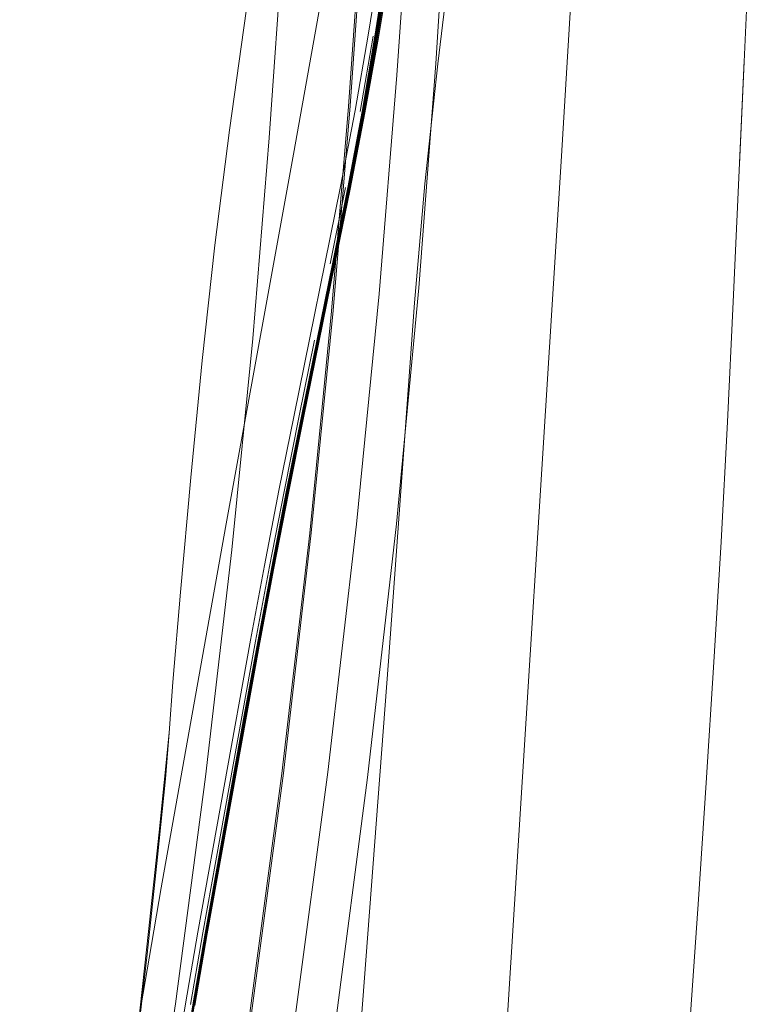
# Model space of a CAD drawing. Units: metres. Extents: x 2.92 to 5.74, y -3.74 to -0.36.
# Drawn here: x 4.12 to 4.27, y -3.3 to -3.1 of the extents above; entities that cross this region are included whole.
import ezdxf

# ---------------------------------------------------------------- set-up
doc = ezdxf.new("R2010")
doc.units = ezdxf.units.M
doc.header["$MEASUREMENT"] = 0

# ---------------------------------------------------------------- blocks, each defined once
blk = doc.blocks.new('9a2721a0-c3a7-4a97-bd14-dd5c90ef9cf6')
at = {"color": 18, "lineweight": 9, "true_color": 0x000000}
for points in [[(4.19846, -3.07344), (4.19561, -3.11466), (4.19215, -3.15734), (4.18775, -3.20225), (4.18214, -3.25061), (4.17574, -3.29886), (4.16906, -3.34325), (4.16236, -3.38391)], [(4.12202, -3.47643), (4.13408, -3.4088), (4.14013, -3.37383), (4.14628, -3.33654), (4.15241, -3.29582)]]:
    blk.add_lwpolyline(points, dxfattribs=at)
blk = doc.blocks.new('115c6846-d07d-4785-a872-5da939603af9')
at = {"color": 18, "lineweight": 9, "true_color": 0x000000}
blk.add_lwpolyline([(4.19071, -3.05835), (4.18904, -3.08459), (4.1865, -3.12068), (4.18321, -3.16059), (4.17893, -3.20395), (4.17347, -3.25085), (4.16725, -3.29767), (4.16077, -3.34074)], dxfattribs=at)
blk = doc.blocks.new('ae8934f3-d33a-449e-872d-43e7b25e90f0')
at = {"color": 18, "lineweight": 9, "true_color": 0x000000}
blk.add_lwpolyline([(4.17861, -3.20402), (4.17316, -3.25087), (4.16694, -3.29763)], dxfattribs=at)
blk = doc.blocks.new('05b38fbf-f384-47dd-ac47-3b86983c42c9')
at = {"color": 18, "lineweight": 9, "true_color": 0x000000}
blk.add_lwpolyline([(4.15241, -3.29582), (4.15829, -3.25158), (4.16345, -3.20724), (4.1675, -3.16606), (4.1707, -3.12689)], dxfattribs=at)
blk = doc.blocks.new('15377e06-d960-40d9-bf9a-c93d5f5daf75')
at = {"color": 18, "lineweight": 9, "true_color": 0x000000}
blk.add_lwpolyline([(4.19555, -3.20217), (4.18992, -3.25171), (4.18343, -3.30112), (4.17662, -3.34652), (4.16976, -3.38807)], dxfattribs=at)
blk = doc.blocks.new('a00e9273-f7af-4845-ac42-c48629ffb0d8')
at = {"color": 18, "lineweight": 9, "true_color": 0x000000}
blk.add_lwpolyline([(4.17861, -3.20402), (4.18288, -3.16071), (4.18617, -3.12081), (4.18871, -3.08469), (4.19039, -3.05835)], dxfattribs=at)
blk = doc.blocks.new('8cd7e9ed-258f-40d2-9a36-e828499cab55')
at = {"color": 18, "lineweight": 9, "true_color": 0x000000}
blk.add_lwpolyline([(4.1707, -3.12689), (4.17335, -3.08901), (4.17663, -3.03773), (4.17706, -3.02466), (4.17626, -3.01353), (4.17243, -3.00508), (4.16383, -3.00075), (4.15043, -2.9988), (4.13216, -2.99708)], dxfattribs=at)
blk = doc.blocks.new('16f959fb-67b7-4d6a-b5e3-a67a6840e159')
at = {"color": 18, "lineweight": 9, "true_color": 0x000000}
blk.add_lwpolyline([(4.19555, -3.20217), (4.19991, -3.15615), (4.20324, -3.11238), (4.20588, -3.07003)], dxfattribs=at)
blk = doc.blocks.new('b3945000-4dae-40dc-abea-777cdfefeb68')
at = {"color": 18, "lineweight": 9, "true_color": 0x000000}
blk.add_lwpolyline([(4.17534, -3.01608), (4.17615, -3.02196), (4.17586, -3.03122), (4.17417, -3.04548), (4.16297, -3.12542), (4.16012, -3.14781)], dxfattribs=at)
blk = doc.blocks.new('3091b1ea-03e4-4938-8a9d-c97aff0ab5d6')
at = {"color": 18, "lineweight": 9, "true_color": 0x000000}
blk.add_lwpolyline([(4.16012, -3.14781), (4.15765, -3.17036), (4.15545, -3.19316), (4.1534, -3.21553), (4.15189, -3.23309), (4.15117, -3.24298), (4.15047, -3.25195), (4.14893, -3.26721), (4.14688, -3.28612), (4.14476, -3.30496)], dxfattribs=at)
blk = doc.blocks.new('1c61dd39-7e4f-493d-bd79-f7ec1a0c75e5')
at = {"color": 18, "lineweight": 9, "true_color": 0x000000}
blk.add_lwpolyline([(4.14055, -3.32757), (4.1427, -3.31411), (4.14494, -3.30055), (4.14726, -3.28691), (4.14964, -3.27319)], dxfattribs=at)
blk = doc.blocks.new('71cfc9aa-db92-4d80-accf-70a077d93ff2')
at = {"color": 18, "lineweight": 9, "true_color": 0x000000}
blk.add_line((4.14964, -3.27319), (4.1622, -3.20292), dxfattribs=at)
blk = doc.blocks.new('057357a5-3335-48c6-a878-6dfbc2aeceb9')
at = {"color": 18, "lineweight": 9, "true_color": 0x000000}
blk.add_line((4.1622, -3.20292), (4.1701, -3.1594), dxfattribs=at)
blk = doc.blocks.new('715e6f1f-14ac-4122-b4ea-0d5ec0546d34')
at = {"color": 18, "lineweight": 9, "true_color": 0x000000}
blk.add_line((4.17544, -3.13006), (4.18071, -3.10066), dxfattribs=at)
blk.add_lwpolyline([(4.19391, -3.0171), (4.19523, -3.00537), (4.19612, -2.99515)], dxfattribs=at)
blk = doc.blocks.new('8632ef4a-320e-44b0-9a88-1d57dd8e1616')
at = {"color": 18, "lineweight": 9, "true_color": 0x000000}
blk.add_line((4.1701, -3.1594), (4.17544, -3.13006), dxfattribs=at)
blk = doc.blocks.new('e0d164d4-12de-4988-b691-cf06709ea674')
at = {"color": 18, "lineweight": 9, "true_color": 0x000000}
blk.add_lwpolyline([(4.14717, -3.28175), (4.14927, -3.26234), (4.15117, -3.24298)], dxfattribs=at)
blk = doc.blocks.new('0859034b-cfb1-4f62-ae12-4dd480857b92')
at = {"color": 18, "lineweight": 9, "true_color": 0x000000}
blk.add_line((4.14717, -3.28175), (4.1429, -3.32071), dxfattribs=at)
blk.add_lwpolyline([(4.23491, -2.98897), (4.23491, -3.00974), (4.23319, -3.03996), (4.22769, -3.13153)], dxfattribs=at)
blk = doc.blocks.new('1178a85b-9ddb-4211-95f9-13962b40ca97')
at = {"color": 18, "lineweight": 9, "true_color": 0x000000}
blk.add_lwpolyline([(4.20109, -3.13587), (4.20361, -3.11248), (4.20915, -3.06662)], dxfattribs=at)
blk = doc.blocks.new('c5fb5d14-2d4a-4c42-82bc-cbbe17918f8a')
at = {"color": 18, "lineweight": 9, "true_color": 0x000000}
blk.add_lwpolyline([(4.26616, -3.03643), (4.2656, -3.0608), (4.26463, -3.08482), (4.26248, -3.1321), (4.26339, -3.11191)], dxfattribs=at)
blk = doc.blocks.new('c7c42abf-95ae-49be-8997-9cb8f50e45bd')
at = {"color": 18, "lineweight": 9, "true_color": 0x000000}
for points in [[(4.26339, -3.11191), (4.26128, -3.15889), (4.26015, -3.18228), (4.25888, -3.2057)], [(4.19396, -3.22896), (4.19906, -3.15911), (4.20109, -3.13587)]]:
    blk.add_lwpolyline(points, dxfattribs=at)
blk = doc.blocks.new('1f6a89cc-e88b-4ea1-b608-988f38725ed9')
at = {"color": 18, "lineweight": 9, "true_color": 0x000000}
blk.add_lwpolyline([(4.14494, -3.36428), (4.15378, -3.30993), (4.15609, -3.29607), (4.16097, -3.26803), (4.16352, -3.25386), (4.1585, -3.28212), (4.15609, -3.2961), (4.15378, -3.30998)], dxfattribs=at)
blk = doc.blocks.new('d1f477e7-6463-4bee-bd5f-383986fa0b8d')
at = {"color": 18, "lineweight": 9, "true_color": 0x000000}
blk.add_line((4.22769, -3.13153), (4.20969, -3.41853), dxfattribs=at)
blk = doc.blocks.new('2a043d50-d6c7-46a0-b268-14ea559dad87')
at = {"color": 18, "lineweight": 9, "true_color": 0x000000}
for points in [[(4.18337, -3.1517), (4.1773, -3.18138), (4.17435, -3.19611), (4.17151, -3.21073), (4.16879, -3.22523), (4.16101, -3.26804), (4.15606, -3.29607), (4.1515, -3.32371)], [(4.14904, -3.33737), (4.15351, -3.30993), (4.15581, -3.29605), (4.15823, -3.28207), (4.16073, -3.26799), (4.1685, -3.22514), (4.17122, -3.21062), (4.17406, -3.19599), (4.17701, -3.18125)], [(4.15618, -3.29615), (4.1586, -3.28219), (4.16627, -3.23971)]]:
    blk.add_lwpolyline(points, dxfattribs=at)
blk = doc.blocks.new('46ad520d-a8ac-4b5c-8740-b8bd3fbeff56')
at = {"color": 18, "lineweight": 9, "true_color": 0x000000}
for points in [[(4.16706, -3.22487), (4.15679, -3.28182), (4.15437, -3.2958), (4.14982, -3.32346)], [(4.16078, -3.26799), (4.15828, -3.28206), (4.15587, -3.29603)], [(4.15822, -3.28209), (4.1558, -3.29608), (4.1535, -3.30996), (4.15126, -3.32375)], [(4.15363, -3.30993), (4.15594, -3.29606), (4.15835, -3.28208)]]:
    blk.add_lwpolyline(points, dxfattribs=at)
blk = doc.blocks.new('17a0b8c6-6336-4857-a9f1-6bc21e06aea1')
at = {"color": 18, "lineweight": 9, "true_color": 0x000000}
blk.add_line((4.1634, -3.25384), (4.15835, -3.28208), dxfattribs=at)
for points in [[(4.16627, -3.23971), (4.16891, -3.22533), (4.17163, -3.21083), (4.17447, -3.19622)], [(4.16078, -3.26799), (4.16856, -3.22517), (4.17128, -3.21067)], [(4.14929, -3.33767), (4.15374, -3.31018), (4.15605, -3.29627), (4.15847, -3.28226), (4.16097, -3.26816)], [(4.15535, -3.29597), (4.15777, -3.28199), (4.16027, -3.26791)]]:
    blk.add_lwpolyline(points, dxfattribs=at)
blk = doc.blocks.new('7b9b1324-c9f2-4db2-b42b-4ce2dec5ca4b')
at = {"color": 18, "lineweight": 9, "true_color": 0x000000}
blk.add_lwpolyline([(4.15371, -3.31002), (4.15601, -3.29614), (4.15843, -3.28214)], dxfattribs=at)
blk = doc.blocks.new('d04671c4-7acd-404a-a8c6-856e6b450894')
at = {"color": 18, "lineweight": 9, "true_color": 0x000000}
blk.add_lwpolyline([(4.17148, -3.21067), (4.16877, -3.22519), (4.16352, -3.25386), (4.16614, -3.23959)], dxfattribs=at)
blk = doc.blocks.new('5b465d0a-d315-4a18-9eef-a10b6c9a027a')
at = {"color": 18, "lineweight": 9, "true_color": 0x000000}
for p, q in [((4.16027, -3.26791), (4.16804, -3.22506)), ((4.15822, -3.28209), (4.16585, -3.23953)), ((4.16606, -3.23958), (4.15843, -3.28214))]:
    blk.add_line(p, q, dxfattribs=at)
for points in [[(4.1892, -3.1219), (4.18634, -3.13675), (4.17725, -3.18134), (4.17431, -3.19607), (4.17147, -3.21069), (4.16875, -3.2252), (4.16612, -3.23959)], [(4.18346, -3.15182), (4.18648, -3.13691), (4.18936, -3.12205)], [(4.18346, -3.15182), (4.17741, -3.1815), (4.17447, -3.19622)], [(4.16804, -3.22506), (4.17076, -3.21053), (4.1736, -3.1959), (4.17655, -3.18116), (4.17958, -3.16634)], [(4.17128, -3.21067), (4.17412, -3.19605), (4.17707, -3.18132)], [(4.1634, -3.25384), (4.16863, -3.22517), (4.17134, -3.21066)]]:
    blk.add_lwpolyline(points, dxfattribs=at)
blk = doc.blocks.new('d034b5d0-867b-466b-90c4-ae8f040ee9b1')
at = {"color": 18, "lineweight": 9, "true_color": 0x000000}
blk.add_line((4.18009, -3.16651), (4.17707, -3.18132), dxfattribs=at)
blk.add_lwpolyline([(4.17134, -3.21066), (4.17419, -3.19603), (4.17714, -3.1813)], dxfattribs=at)
blk = doc.blocks.new('8dcf86d3-38a8-45c9-a075-41d93ab81d9d')
at = {"color": 18, "lineweight": 9, "true_color": 0x000000}
blk.add_line((4.16097, -3.26816), (4.16873, -3.22522), dxfattribs=at)
for points in [[(4.18337, -3.1517), (4.18639, -3.1368), (4.18926, -3.12195), (4.19186, -3.10725), (4.19422, -3.0928), (4.19853, -3.06486), (4.20069, -3.0513), (4.20275, -3.03814)], [(4.19443, -3.09284), (4.19201, -3.10732), (4.18936, -3.12205)], [(4.18903, -3.12189), (4.18617, -3.13674), (4.18009, -3.16651)], [(4.17148, -3.21067), (4.17433, -3.19603), (4.17728, -3.1813)], [(4.16585, -3.23953), (4.16848, -3.22512), (4.1712, -3.21059), (4.17404, -3.19595)], [(4.16706, -3.22487), (4.16978, -3.21035), (4.17262, -3.19571)]]:
    blk.add_lwpolyline(points, dxfattribs=at)
blk = doc.blocks.new('b0fc01cf-2aff-4b54-9a4f-476773f6504c')
at = {"color": 18, "lineweight": 9, "true_color": 0x000000}
for p, q in [((4.19411, -3.09276), (4.19178, -3.10721)), ((4.1892, -3.1219), (4.19178, -3.10721)), ((4.17728, -3.1813), (4.18634, -3.1367)), ((4.17701, -3.18125), (4.18308, -3.15155)), ((4.18321, -3.1516), (4.17714, -3.1813))]:
    blk.add_line(p, q, dxfattribs=at)
for points in [[(4.19397, -3.09275), (4.19163, -3.1072), (4.18903, -3.12189)], [(4.18748, -3.12156), (4.18465, -3.13639), (4.17558, -3.18097), (4.17262, -3.19571)], [(4.18321, -3.1516), (4.18622, -3.13671), (4.18906, -3.12186)], [(4.18325, -3.15153), (4.1772, -3.18124), (4.17425, -3.19599), (4.17141, -3.21063)], [(4.17404, -3.19595), (4.177, -3.1812), (4.18305, -3.15149)], [(4.16606, -3.23958), (4.16869, -3.22516), (4.17141, -3.21063)]]:
    blk.add_lwpolyline(points, dxfattribs=at)
blk = doc.blocks.new('227f810f-cefd-4ac3-bb99-bd20a0aba655')
at = {"color": 18, "lineweight": 9, "true_color": 0x000000}
for p, q in [((4.18263, -3.15146), (4.18563, -3.13657)), ((4.16873, -3.22522), (4.17145, -3.21067))]:
    blk.add_line(p, q, dxfattribs=at)
for points in [[(4.18308, -3.15155), (4.18608, -3.13665), (4.18891, -3.12181), (4.19146, -3.10713), (4.19376, -3.09269), (4.19795, -3.06479), (4.20005, -3.05129)], [(4.18906, -3.12186), (4.19163, -3.10717), (4.19395, -3.09273), (4.19816, -3.06482)]]:
    blk.add_lwpolyline(points, dxfattribs=at)
blk = doc.blocks.new('8c737dee-c212-452b-9d36-f737e5d2a7fa')
at = {"color": 18, "lineweight": 9, "true_color": 0x000000}
blk.add_line((4.18846, -3.12174), (4.19101, -3.10705), dxfattribs=at)
for points in [[(4.19612, -3.07862), (4.19401, -3.09273), (4.19171, -3.10716), (4.18917, -3.12185), (4.18634, -3.1367)], [(4.18325, -3.15153), (4.17429, -3.196), (4.17145, -3.21067)]]:
    blk.add_lwpolyline(points, dxfattribs=at)
blk = doc.blocks.new('8aaf6b9d-6a32-4329-b417-3a092af15eb7')
at = {"color": 18, "lineweight": 9, "true_color": 0x000000}
for points in [[(4.18305, -3.15149), (4.18603, -3.13659), (4.18883, -3.12176), (4.19135, -3.10707), (4.19362, -3.09264), (4.19571, -3.07855)], [(4.19447, -3.07837), (4.19235, -3.09247), (4.19004, -3.10689), (4.18748, -3.12156)], [(4.18325, -3.15153), (4.18622, -3.13662), (4.18901, -3.12178)]]:
    blk.add_lwpolyline(points, dxfattribs=at)
blk = doc.blocks.new('676de858-c6ad-4863-90cb-bb993d11efbc')
at = {"color": 18, "lineweight": 9, "true_color": 0x000000}
blk.add_lwpolyline([(4.19587, -3.07857), (4.19378, -3.09266), (4.19152, -3.10709), (4.18901, -3.12178)], dxfattribs=at)
blk = doc.blocks.new('ca13d80f-812f-4dd4-8aa9-b6c37006efce')
at = {"color": 18, "lineweight": 9, "true_color": 0x000000}
blk.add_lwpolyline([(4.25601, -3.25274), (4.25749, -3.22918), (4.25888, -3.2057)], dxfattribs=at)
blk = doc.blocks.new('ff5c4915-066f-445d-a0b8-cfcbbfc23c54')
at = {"color": 18, "lineweight": 9, "true_color": 0x000000}
blk.add_line((4.18681, -3.32398), (4.19396, -3.22896), dxfattribs=at)
blk = doc.blocks.new('104dce42-415d-4ba0-bf4d-76c255e64678')
at = {"color": 18, "lineweight": 9, "true_color": 0x000000}
blk.add_lwpolyline([(4.25601, -3.25274), (4.25445, -3.27638), (4.25112, -3.32395)], dxfattribs=at)
blk = doc.blocks.new('bad9777a-be03-4cd0-80a8-011330eeb079')
for name in ['c7c42abf-95ae-49be-8997-9cb8f50e45bd', '676de858-c6ad-4863-90cb-bb993d11efbc', '8aaf6b9d-6a32-4329-b417-3a092af15eb7', 'ca13d80f-812f-4dd4-8aa9-b6c37006efce', 'c5fb5d14-2d4a-4c42-82bc-cbbe17918f8a', '2a043d50-d6c7-46a0-b268-14ea559dad87', '17a0b8c6-6336-4857-a9f1-6bc21e06aea1', '227f810f-cefd-4ac3-bb99-bd20a0aba655', 'd04671c4-7acd-404a-a8c6-856e6b450894', 'd034b5d0-867b-466b-90c4-ae8f040ee9b1', 'b0fc01cf-2aff-4b54-9a4f-476773f6504c', '5b465d0a-d315-4a18-9eef-a10b6c9a027a', '057357a5-3335-48c6-a878-6dfbc2aeceb9', '3091b1ea-03e4-4938-8a9d-c97aff0ab5d6', '46ad520d-a8ac-4b5c-8740-b8bd3fbeff56', '8c737dee-c212-452b-9d36-f737e5d2a7fa', '1c61dd39-7e4f-493d-bd79-f7ec1a0c75e5', '8dcf86d3-38a8-45c9-a075-41d93ab81d9d', 'ff5c4915-066f-445d-a0b8-cfcbbfc23c54', '71cfc9aa-db92-4d80-accf-70a077d93ff2', 'b3945000-4dae-40dc-abea-777cdfefeb68', '0859034b-cfb1-4f62-ae12-4dd480857b92', '9a2721a0-c3a7-4a97-bd14-dd5c90ef9cf6', 'a00e9273-f7af-4845-ac42-c48629ffb0d8', '16f959fb-67b7-4d6a-b5e3-a67a6840e159', '715e6f1f-14ac-4122-b4ea-0d5ec0546d34', '8cd7e9ed-258f-40d2-9a36-e828499cab55', 'ae8934f3-d33a-449e-872d-43e7b25e90f0', '115c6846-d07d-4785-a872-5da939603af9', '1178a85b-9ddb-4211-95f9-13962b40ca97', '05b38fbf-f384-47dd-ac47-3b86983c42c9', '8632ef4a-320e-44b0-9a88-1d57dd8e1616', 'd1f477e7-6463-4bee-bd5f-383986fa0b8d', '15377e06-d960-40d9-bf9a-c93d5f5daf75', 'e0d164d4-12de-4988-b691-cf06709ea674', '104dce42-415d-4ba0-bf4d-76c255e64678', '1f6a89cc-e88b-4ea1-b608-988f38725ed9', '7b9b1324-c9f2-4db2-b42b-4ce2dec5ca4b']:
    blk.add_blockref(name, (0, 0))

msp = doc.modelspace()

# ---------------------------------------------------------------- block references
msp.add_blockref('bad9777a-be03-4cd0-80a8-011330eeb079', (0, 0))

doc.saveas('drawing.dxf')
